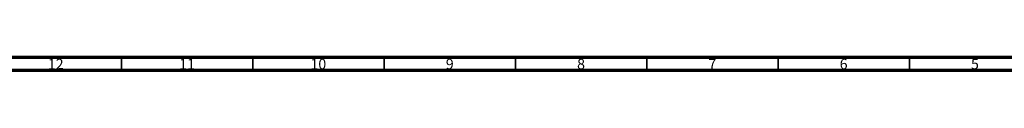
# Model space of a CAD drawing. Units: millimetres. Extents: x 15 to 1194, y 5 to 836.
# Drawn here: x 611 to 986, y 5 to 10 of the extents above; entities that cross this region are included whole.
import ezdxf

# ---------------------------------------------------------------- set-up
doc = ezdxf.new("R2010")
doc.units = ezdxf.units.MM
doc.styles.add('SLDTEXTSTYLE0', font='TXT', dxfattribs={"width": 0.75})

msp = doc.modelspace()

# ---------------------------------------------------------------- linework, layer by layer
at = {"color": 7, "linetype": 'Continuous', "lineweight": 70}
for p, q in [((1179, 10), (20, 10)), ((1184, 5), (15, 5))]:
    msp.add_line(p, q, dxfattribs=at)
at = {"color": 7, "linetype": 'Continuous', "lineweight": 35}
for p, q in [((649.5, 10), (649.5, 5)), ((699.5, 10), (699.5, 5)), ((749.5, 10), (749.5, 5)), ((799.5, 10), (799.5, 5)), ((849.5, 10), (849.5, 5)), ((899.5, 10), (899.5, 5)), ((949.5, 10), (949.5, 5))]:
    msp.add_line(p, q, dxfattribs=at)

# ---------------------------------------------------------------- texts
at = {"color": 7, "linetype": 'Continuous', "lineweight": 0, "attachment_point": 2, "style": 'SLDTEXTSTYLE0'}
for s, insert, char_height in [('12', (624.42, 9.47), 3.969), ('11', (674.42, 9.47), 3.969), ('10', (724.42, 9.47), 3.969), ('9', (774.46, 9.47), 3.97), ('8', (824.46, 9.47), 3.97), ('7', (874.46, 9.47), 3.97), ('6', (924.46, 9.47), 3.97), ('5', (974.46, 9.47), 3.97)]:
    msp.add_mtext(s, dxfattribs=dict(at, insert=insert, char_height=char_height))

doc.saveas('drawing.dxf')
